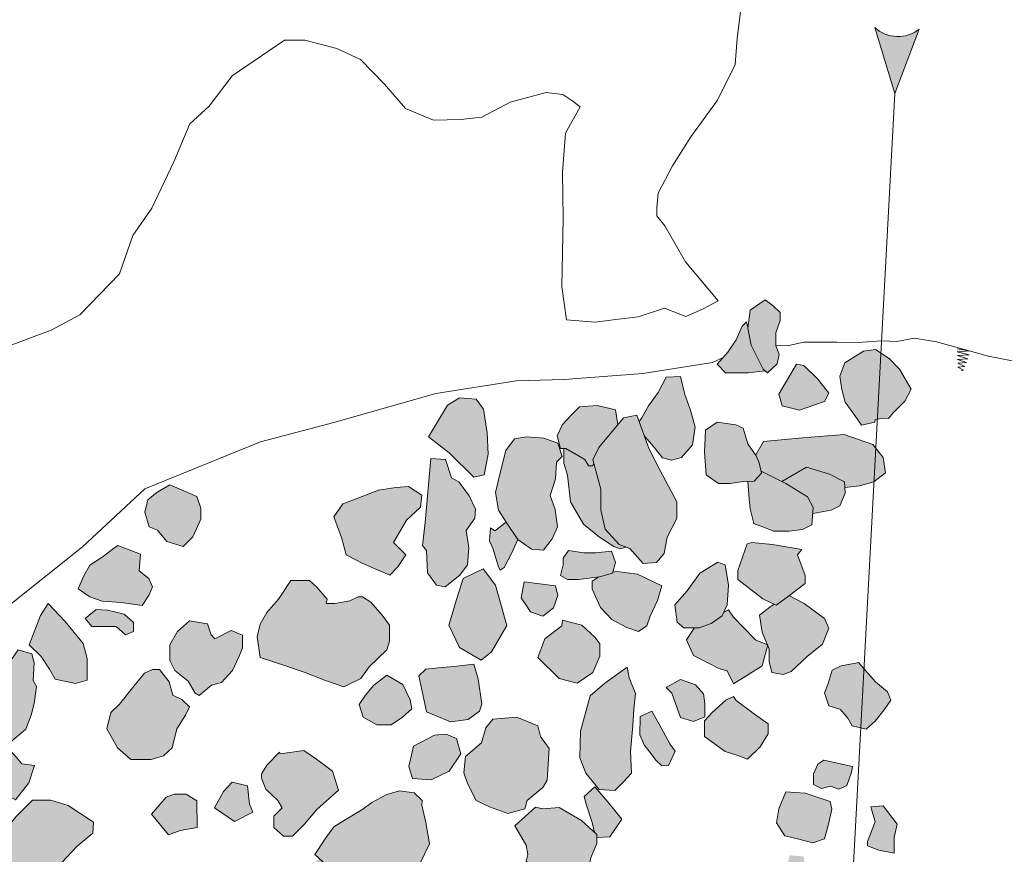
# Model space of a CAD drawing. Units: metres. Extents: x 7 to 2412, y -833 to 1368.
# Drawn here: x 863 to 865, y 481 to 482 of the extents above; entities that cross this region are included whole.
import ezdxf

# ---------------------------------------------------------------- set-up
doc = ezdxf.new("R2010")
doc.units = ezdxf.units.M
doc.linetypes.add('DASHDOT', pattern=[25.4, 12.7, -6.35, 0, -6.35])
doc.layers.get('0').update_dxf_attribs({"lineweight": 0})
doc.layers.add('Phase 6 anglian', color=7, linetype='Continuous', lineweight=0)
doc.layers.add('stones', color=253, linetype='Continuous')
doc.layers.get('0').off()

# ---------------------------------------------------------------- blocks, each defined once
blk = doc.blocks.new('section')
h = blk.add_hatch(color=1)
edge = h.paths.add_edge_path()
edge.add_line((48.579, 9.897), (44.374, 11.335))
edge.add_line((44.374, 11.335), (48.579, 12.774))
edge.add_arc((50.284, 11.335), 2.231, 139.84618, 220.15382)
at = {"color": 1}
blk.add_lwpolyline([(48.579, 9.897), (44.374, 11.335), (48.579, 12.774, 0.365491)], format="xyb", close=True, dxfattribs=at)

msp = doc.modelspace()

# ---------------------------------------------------------------- hatches: boundary and pattern name
at = {"layer": 'stones', "lineweight": 15}
h = msp.add_hatch(color=256, dxfattribs=at)
h.paths.add_polyline_path([(863.4674, 481.4054), (863.4623, 481.4207), (863.4272, 481.4355), (863.4109, 481.4263), (863.3986, 481.4161), (863.3951, 481.4003), (863.4007, 481.3815), (863.4114, 481.3769), (863.4236, 481.3622), (863.4444, 481.3561), (863.4572, 481.3683), (863.4674, 481.3912)])
h.paths.add_polyline_path([(863.7518, 481.4069), (863.7534, 481.4222), (863.7361, 481.4334), (863.7198, 481.4324), (863.6974, 481.4288), (863.6648, 481.4161), (863.6511, 481.411), (863.6394, 481.3942), (863.6495, 481.3677), (863.6556, 481.3453), (863.677, 481.3341), (863.7121, 481.3189), (863.7223, 481.3296), (863.7325, 481.3453), (863.7167, 481.3611), (863.7335, 481.3901)])
h.paths.add_polyline_path([(863.823, 481.4041), (863.8146, 481.4216), (863.8012, 481.4395), (863.7919, 481.4448), (863.784, 481.4684), (863.7652, 481.4699), (863.7578, 481.3871), (863.7544, 481.3572), (863.7595, 481.3507), (863.7609, 481.322), (863.7724, 481.3057), (863.7835, 481.3039), (863.8026, 481.3187), (863.8123, 481.3323), (863.814, 481.3542), (863.8106, 481.3764), (863.822, 481.3924)])
h.paths.add_polyline_path([(863.8633, 481.2537), (863.8485, 481.3061), (863.8328, 481.327), (863.8068, 481.3143), (863.7981, 481.2873), (863.7941, 481.2725), (863.7885, 481.2542), (863.8022, 481.2252), (863.8302, 481.2089), (863.8434, 481.2196)])
h.paths.add_polyline_path([(863.9262, 481.4436), (863.9278, 481.4649), (863.9351, 481.4725), (863.9292, 481.4894), (863.9113, 481.4959), (863.889, 481.4976), (863.8734, 481.4952), (863.8621, 481.4802), (863.8539, 481.4477), (863.8486, 481.4256), (863.8525, 481.4028), (863.8625, 481.3872), (863.8777, 481.3651), (863.8951, 481.3525), (863.9109, 481.3513), (863.9222, 481.3657), (863.929, 481.3815), (863.9257, 481.4038), (863.9194, 481.4221)])
h.paths.add_polyline_path([(863.8378, 481.5031), (863.833, 481.5336), (863.8238, 481.5466), (863.8019, 481.5483), (863.7864, 481.5387), (863.7622, 481.4977), (863.7888, 481.4772), (863.8205, 481.4456), (863.8341, 481.4487), (863.8392, 481.4754)])
h.paths.add_polyline_path([(864.0059, 481.5122), (864.0068, 481.5137), (864.0038, 481.5326), (863.9804, 481.5382), (863.9575, 481.5367), (863.9463, 481.5255), (863.9356, 481.5138), (863.9285, 481.499), (863.933, 481.4827), (863.9397, 481.4827), (863.9641, 481.4685), (863.9692, 481.4603), (863.9743, 481.4603), (863.976, 481.4632), (863.9748, 481.4679), (863.9824, 481.4842)])
h.paths.add_polyline_path([(864.0618, 481.4542), (864.0475, 481.4817), (864.0318, 481.526), (864.0145, 481.5224), (863.9824, 481.4842), (863.9748, 481.4679), (863.9849, 481.4303), (863.9849, 481.4028), (863.9905, 481.3784), (864.0088, 481.3585), (864.0226, 481.3534), (864.0399, 481.3341), (864.0572, 481.3351), (864.0669, 481.3468), (864.0709, 481.3682), (864.0832, 481.3921), (864.0832, 481.4135)])
h.paths.add_polyline_path([(863.976, 481.4632), (863.9743, 481.4603), (863.9692, 481.4603), (863.9641, 481.4685), (863.9397, 481.4827), (863.9371, 481.4827), (863.9371, 481.4639), (863.9417, 481.4481), (863.9458, 481.4135), (863.9625, 481.385), (863.9834, 481.3682), (864.0017, 481.356), (864.0099, 481.3529), (864.0177, 481.3552), (864.0088, 481.3585), (863.9905, 481.3784), (863.9849, 481.4028), (863.9849, 481.4303)])
h.paths.add_polyline_path([(864.0939, 481.5524), (864.0883, 481.5758), (864.0694, 481.5748), (864.0593, 481.555), (864.0465, 481.5377), (864.0379, 481.5224), (864.0347, 481.5178), (864.0416, 481.4985), (864.0511, 481.4878), (864.0648, 481.4705), (864.0766, 481.4674), (864.0893, 481.471), (864.1035, 481.4873), (864.1071, 481.5102), (864.101, 481.5321)])
h.paths.add_polyline_path([(864.1794, 481.6165), (864.1753, 481.6384), (864.1754, 481.6393), (864.1733, 481.6465), (864.1677, 481.641), (864.16, 481.6231), (864.1494, 481.6074), (864.1356, 481.5916), (864.1463, 481.5804), (864.1575, 481.5804), (864.1758, 481.5804), (864.1977, 481.5832), (864.1952, 481.5855), (864.1896, 481.5967)])
h.paths.add_polyline_path([(864.2114, 481.616), (864.2114, 481.616), (864.2114, 481.6323), (864.217, 481.6481), (864.217, 481.6588), (864.2079, 481.6674), (864.1977, 481.675), (864.1784, 481.6618), (864.1753, 481.6384), (864.1794, 481.6165), (864.1896, 481.5967), (864.1952, 481.5855), (864.2008, 481.5804), (864.213, 481.5921), (864.216, 481.6043)])
h.paths.add_polyline_path([(864.2801, 481.5544), (864.2659, 481.5722), (864.2476, 481.59), (864.2384, 481.5916), (864.2155, 481.5529), (864.2196, 481.5381), (864.242, 481.5325), (864.2618, 481.5392), (864.2745, 481.5437)])
h.paths.add_polyline_path([(864.3409, 481.483), (864.3371, 481.4877), (864.3, 481.501), (864.246, 481.4964), (864.1956, 481.4918), (864.1852, 481.4741), (864.186, 481.473), (864.19, 481.4643), (864.1925, 481.4535), (864.2191, 481.4401), (864.2511, 481.4587), (864.2811, 481.4496), (864.3005, 481.4394), (864.3007, 481.4321), (864.3198, 481.4343), (864.3381, 481.4394), (864.3385, 481.4397)])
h.paths.add_polyline_path([(864.3005, 481.4394), (864.2811, 481.4496), (864.2511, 481.4587), (864.2191, 481.4401), (864.2246, 481.4374), (864.2526, 481.4201), (864.2598, 481.4063), (864.2592, 481.3988), (864.2832, 481.4028), (864.2944, 481.4084), (864.301, 481.4251)])
h.paths.add_polyline_path([(864.2526, 481.4201), (864.2246, 481.4374), (864.1925, 481.4535), (864.1931, 481.4506), (864.1834, 481.4404), (864.1753, 481.44), (864.1768, 481.4175), (864.1783, 481.4048), (864.1829, 481.3855), (864.2089, 481.3758), (864.2287, 481.3758), (864.246, 481.3778), (864.2582, 481.3839), (864.2598, 481.4063)])
h.paths.add_polyline_path([(864.1692, 481.5091), (864.1595, 481.5132), (864.1356, 481.5168), (864.1203, 481.5066), (864.1193, 481.4781), (864.1213, 481.4486), (864.1371, 481.4374), (864.1524, 481.4374), (864.1661, 481.4394), (864.1834, 481.4404), (864.1931, 481.4506), (864.19, 481.4643), (864.186, 481.473), (864.1753, 481.4888)])
h.paths.add_polyline_path([(864.3475, 481.6063), (864.3403, 481.6109), (864.3248, 481.6085), (864.3006, 481.5935), (864.2942, 481.5761), (864.297, 481.559), (864.3013, 481.5428), (864.3138, 481.5255), (864.3225, 481.5131), (864.3397, 481.5169), (864.34, 481.5204), (864.3429, 481.5209)])
h = msp.add_hatch(color=253, dxfattribs=at)
h.paths.add_polyline_path([(864.3716, 481.5854), (864.3583, 481.5992), (864.3475, 481.6063), (864.3429, 481.5209), (864.3513, 481.5221), (864.3574, 481.5216), (864.3631, 481.5289), (864.3786, 481.544), (864.3864, 481.5593)])
h.paths.add_polyline_path([(864.3504, 481.4709), (864.3409, 481.483), (864.3385, 481.4397), (864.3534, 481.4511)])
for points in [[(863.8777, 481.3651), (863.8625, 481.3872), (863.8479, 481.3761), (863.8421, 481.3801), (863.8408, 481.3633), (863.8451, 481.3538), (863.852, 481.3308), (863.8547, 481.3254), (863.86, 481.3286), (863.8696, 481.3468)], [(864.3559, 481.1681), (864.3406, 481.1809), (864.3256, 481.1976), (864.3215, 481.1213), (864.3284, 481.1198), (864.3401, 481.13), (864.3518, 481.1447), (864.3605, 481.1569)]]:
    msp.add_hatch(color=253, dxfattribs=at).paths.add_polyline_path(points)
h = msp.add_hatch(color=253, dxfattribs=at)
h.paths.add_polyline_path([(863.167, 481.1429), (863.1696, 481.177), (863.163, 481.1988), (863.1406, 481.207), (863.1085, 481.1846), (863.0989, 481.1678), (863.081, 481.1459), (863.0709, 481.1246), (863.0709, 481.1123), (863.0958, 481.0945), (863.1314, 481.091), (863.1416, 481.1062), (863.162, 481.1271)])
h.paths.add_polyline_path([(863.248, 481.1378), (863.2515, 481.153), (863.2546, 481.1749), (863.2505, 481.1825), (863.2515, 481.2054), (863.2485, 481.2172), (863.2312, 481.2222), (863.221, 481.208), (863.2062, 481.1856), (863.1986, 481.1708), (863.192, 481.1576), (863.1828, 481.1398), (863.1782, 481.1205), (863.1808, 481.1006), (863.1991, 481.095), (863.2215, 481.1032), (863.2408, 481.1194)])
h.paths.add_polyline_path([(863.4475, 481.1377), (863.4526, 481.1484), (863.4429, 481.1581), (863.4312, 481.1637), (863.4266, 481.181), (863.4139, 481.1968), (863.4047, 481.1968), (863.3945, 481.1922), (863.3808, 481.1754), (863.362, 481.152), (863.3508, 481.1413), (863.3457, 481.1199), (863.3594, 481.0955), (863.3767, 481.0802), (863.4032, 481.0802), (863.419, 481.0853), (863.4302, 481.0955), (863.4363, 481.1199)])
h.paths.add_polyline_path([(863.3202, 481.211), (863.3152, 481.2304), (863.2917, 481.2589), (863.2699, 481.2823), (863.2597, 481.2665), (863.2454, 481.2289), (863.2607, 481.2136), (863.2714, 481.1973), (863.279, 481.1841), (863.305, 481.1785), (863.3202, 481.183)])
h.paths.add_polyline_path([(863.3681, 481.2685), (863.3467, 481.2736), (863.332, 481.2746), (863.3177, 481.2629), (863.3264, 481.2523), (863.3426, 481.2523), (863.3579, 481.2523), (863.3701, 481.2416), (863.3803, 481.2461), (863.3803, 481.2578)])
h.paths.add_polyline_path([(863.4002, 481.3143), (863.3874, 481.3245), (863.3895, 481.3459), (863.36, 481.3571), (863.3544, 481.3535), (863.3396, 481.3423), (863.3238, 481.3317), (863.3157, 481.3169), (863.3086, 481.3011), (863.3238, 481.2909), (863.3396, 481.2853), (863.3645, 481.2833), (863.3915, 481.2797), (863.4007, 481.2935), (863.4047, 481.3036)])
h.paths.add_polyline_path([(863.5172, 481.2141), (863.5213, 481.2247), (863.5213, 481.241), (863.5068, 481.2473), (863.4856, 481.2365), (863.4806, 481.2415), (863.476, 481.2558), (863.4526, 481.2599), (863.4373, 481.2461), (863.4271, 481.2288), (863.4271, 481.2085), (863.4337, 481.1957), (863.451, 481.1815), (863.4602, 481.1662), (863.4653, 481.1632), (863.4811, 481.1764), (863.4943, 481.18), (863.5085, 481.1957)])
h.paths.add_polyline_path([(863.7116, 481.2542), (863.7019, 481.267), (863.6872, 481.2838), (863.6765, 481.2909), (863.6709, 481.2909), (863.6602, 481.2858), (863.6409, 481.2822), (863.6297, 481.2822), (863.6307, 481.2878), (863.6175, 481.3031), (863.6078, 481.3118), (863.5839, 481.3118), (863.5681, 481.2878), (863.5528, 481.2705), (863.5442, 481.2553), (863.5401, 481.239), (863.5442, 481.2125), (863.5615, 481.2069), (863.6012, 481.1932), (863.6276, 481.183), (863.6526, 481.1743), (863.6745, 481.185), (863.6851, 481.2003), (863.708, 481.2222), (863.7116, 481.2334)])
h.paths.add_polyline_path([(863.7289, 481.1774), (863.708, 481.1896), (863.6907, 481.1759), (863.6806, 481.1636), (863.6724, 481.1514), (863.6775, 481.1351), (863.6953, 481.125), (863.7136, 481.125), (863.7284, 481.1351), (863.7406, 481.1458), (863.7381, 481.1575)])
h.paths.add_polyline_path([(863.8037, 481.0878), (863.7981, 481.1076), (863.7849, 481.1132), (863.7696, 481.1117), (863.7426, 481.0975), (863.7365, 481.0715), (863.7411, 481.0557), (863.7655, 481.0542), (863.7889, 481.0654)])
h.paths.add_polyline_path([(863.9182, 481.0944), (863.907, 481.1102), (863.9035, 481.1239), (863.8765, 481.1351), (863.8454, 481.1326), (863.8363, 481.1214), (863.8307, 481.102), (863.8098, 481.0842), (863.8078, 481.0629), (863.8124, 481.0491), (863.8235, 481.0272), (863.8408, 481.0191), (863.8648, 481.0104), (863.8867, 481.0165), (863.8897, 481.0272), (863.9101, 481.044), (863.9157, 481.0537)])
h.paths.add_polyline_path([(863.9599, 481.0013), (863.9309, 481.0181), (863.9101, 481.0165), (863.9004, 481.0186), (863.8739, 480.9947), (863.8882, 480.9697), (863.8907, 480.9575), (863.8882, 480.9488), (863.906, 480.9295), (863.9263, 480.9046), (863.935, 480.9), (863.9447, 480.8974), (863.9604, 480.9096), (863.9686, 480.9264), (863.9716, 480.9524), (863.9798, 480.9717), (863.9798, 480.9834)])
h.paths.add_polyline_path([(863.8261, 481.1845), (863.8205, 481.2038), (863.7946, 481.2008), (863.7747, 481.1988), (863.7584, 481.1972), (863.7493, 481.1886), (863.7559, 481.1585), (863.7594, 481.1418), (863.7905, 481.129), (863.8134, 481.1321), (863.8281, 481.1428), (863.8312, 481.1519)])
h.paths.add_polyline_path([(864.0266, 481.1244), (864.0276, 481.1453), (864.0297, 481.1656), (864.0215, 481.186), (864.019, 481.1997), (863.99, 481.1789), (863.9712, 481.1626), (863.9589, 481.1168), (863.9579, 481.0827), (863.9655, 481.0628), (863.9828, 481.0415), (864.0032, 481.0404), (864.0144, 481.0516), (864.0246, 481.0628), (864.0236, 481.0908)])
h.paths.add_polyline_path([(864.0124, 481.0033), (863.994, 481.0257), (863.9772, 481.045), (863.9635, 481.0323), (863.966, 481.0226), (863.9737, 480.9987), (863.977, 480.9859), (863.9798, 480.9834), (863.9798, 480.9794), (863.9966, 480.9804)])
h = msp.add_hatch(color=253, dxfattribs=at)
h.paths.add_polyline_path([(863.9839, 481.2298), (863.9773, 481.2384), (863.9605, 481.2542), (863.9355, 481.2608), (863.9345, 481.2532), (863.9126, 481.2364), (863.9035, 481.2125), (863.931, 481.185), (863.9544, 481.1789), (863.9747, 481.1931), (863.9839, 481.214)])
h.paths.add_polyline_path([(863.9294, 481.2924), (863.9264, 481.3051), (863.8857, 481.3102), (863.8821, 481.2893), (863.8938, 481.2715), (863.9101, 481.2659), (863.9238, 481.2766)])
h.paths.add_polyline_path([(864.0038, 481.3351), (863.9987, 481.3499), (863.9783, 481.3478), (863.963, 481.3478), (863.9432, 481.3509), (863.9361, 481.3407), (863.9361, 481.3321), (863.933, 481.3183), (863.9417, 481.3132), (863.9559, 481.3132), (863.9834, 481.3168), (864.0002, 481.3214)])
h.paths.add_polyline_path([(864.0638, 481.3051), (864.0323, 481.3203), (864.0058, 481.3234), (864.0006, 481.3229), (864.0002, 481.3214), (863.9834, 481.3168), (863.9823, 481.3166), (863.9737, 481.3112), (863.9737, 481.3005), (863.9844, 481.2771), (863.9992, 481.2613), (864.0185, 481.2511), (864.0338, 481.246), (864.0445, 481.2532), (864.049, 481.2659), (864.0582, 481.2862)])
h.paths.add_polyline_path([(864.1503, 481.3061), (864.1457, 481.332), (864.1366, 481.3356), (864.1132, 481.3214), (864.0969, 481.2985), (864.0806, 481.2806), (864.0836, 481.2582), (864.0923, 481.2506), (864.1121, 481.2506), (864.1279, 481.2562), (864.1422, 481.2664), (864.1483, 481.2806)])
h.paths.add_polyline_path([(864.2394, 481.3453), (864.245, 481.3519), (864.2073, 481.3585), (864.1804, 481.361), (864.1743, 481.3595), (864.1625, 481.3249), (864.1625, 481.3132), (864.1946, 481.2883), (864.2119, 481.2801), (864.2277, 481.2918), (864.2496, 481.3081), (864.2496, 481.3183)])
h = msp.add_hatch(color=253, dxfattribs=at)
h.paths.add_polyline_path([(864.2683, 480.9244), (864.249, 480.9401), (864.2475, 480.9549), (864.2297, 480.9564), (864.2174, 480.9167), (864.2164, 480.8954), (864.2358, 480.8791), (864.2571, 480.874), (864.2765, 480.8765), (864.2917, 480.8786), (864.2968, 480.8913), (864.2867, 480.9132)])
h.paths.add_polyline_path([(864.2801, 480.9982), (864.2841, 481.016), (864.2816, 481.0261), (864.2495, 481.0368), (864.2246, 481.0384), (864.2154, 481.0165), (864.2124, 480.9982), (864.2231, 480.9814), (864.2414, 480.9773), (864.2592, 480.9727), (864.2745, 480.9778)])
h.paths.add_polyline_path([(864.3686, 480.9966), (864.3503, 481.0205), (864.3345, 481.019), (864.3401, 480.9997), (864.3299, 480.9742), (864.3299, 480.9686), (864.3447, 480.963), (864.3645, 480.959), (864.3645, 480.9793)])
h.paths.add_polyline_path([(864.3096, 481.0638), (864.3106, 481.0714), (864.2735, 481.0796), (864.2658, 481.0745), (864.2602, 481.0618), (864.2602, 481.048), (864.2704, 481.0429), (864.2821, 481.046), (864.2928, 481.0419), (864.3035, 481.0465)])
h.paths.add_polyline_path([(864.3256, 481.1976), (864.3183, 481.2058), (864.3167, 481.2053), (864.2959, 481.2017), (864.2842, 481.1961), (864.2791, 481.1788), (864.2745, 481.1666), (864.2801, 481.1498), (864.2953, 481.1452), (864.3045, 481.134), (864.3101, 481.1239), (864.3215, 481.1213)])
h.paths.add_polyline_path([(864.2017, 481.1137), (864.2017, 481.1264), (864.1839, 481.1391), (864.16, 481.1565), (864.1569, 481.162), (864.1467, 481.157), (864.1289, 481.1412), (864.1193, 481.1305), (864.1192, 481.1101), (864.1457, 481.0908), (864.1635, 481.0852), (864.1747, 481.0806), (864.191, 481.0969)])
h.paths.add_polyline_path([(864.0607, 481.1259), (864.0511, 481.1427), (864.0358, 481.1361), (864.0353, 481.1122), (864.0409, 481.0995), (864.0485, 481.0898), (864.0566, 481.0791), (864.0638, 481.072), (864.0724, 481.0725), (864.0811, 481.0913), (864.0745, 481.1005)])
h.paths.add_polyline_path([(864.1177, 481.1651), (864.1076, 481.1768), (864.0882, 481.1839), (864.0694, 481.1733), (864.077, 481.1661), (864.0882, 481.1346), (864.105, 481.1295), (864.1198, 481.1356), (864.1198, 481.1529)])
h.paths.add_polyline_path([(864.2009, 481.2275), (864.2002, 481.2291), (864.1854, 481.2348), (864.1697, 481.2511), (864.1569, 481.2643), (864.1503, 481.274), (864.1441, 481.2709), (864.1422, 481.2664), (864.1279, 481.2562), (864.1121, 481.2506), (864.1076, 481.2506), (864.106, 481.2501), (864.0959, 481.2353), (864.105, 481.215), (864.1259, 481.2043), (864.1376, 481.1982), (864.1483, 481.1951), (864.1569, 481.1783), (864.1727, 481.188), (864.1936, 481.2017)])
h.paths.add_polyline_path([(864.2719, 481.2297), (864.2801, 481.2501), (864.2745, 481.2628), (864.248, 481.2821), (864.2292, 481.2923), (864.2273, 481.2916), (864.2119, 481.2801), (864.2091, 481.2814), (864.2038, 481.2776), (864.1905, 481.2669), (864.1936, 481.245), (864.2002, 481.2291), (864.2012, 481.2287), (864.2009, 481.2275), (864.2027, 481.2231), (864.2027, 481.2073), (864.2063, 481.1931), (864.221, 481.1905), (864.2312, 481.1941), (864.2521, 481.2134)])
h = msp.add_hatch(color=253, dxfattribs=at)
h.paths.add_polyline_path([(863.3985, 480.6866), (863.3814, 480.6972), (863.3648, 480.7082), (863.351, 480.7148), (863.3214, 480.7018), (863.3038, 480.6791), (863.2918, 480.6627), (863.2958, 480.6486), (863.3072, 480.6375), (863.3163, 480.6291), (863.3395, 480.6376), (863.3491, 480.6392), (863.3609, 480.6379), (863.382, 480.646), (863.3949, 480.6542), (863.4053, 480.6692), (863.4034, 480.6765)])
h.paths.add_polyline_path([(863.5171, 480.7581), (863.5014, 480.7789), (863.4785, 480.7947), (863.4413, 480.8008), (863.4164, 480.7998), (863.3924, 480.7861), (863.3833, 480.7581), (863.3833, 480.7286), (863.3934, 480.697), (863.3985, 480.6866), (863.4014, 480.6849), (863.4034, 480.6765), (863.4046, 480.6741), (863.427, 480.6548), (863.4408, 480.6441), (863.455, 480.6568), (863.4907, 480.6975), (863.5064, 480.7255)])
h.paths.add_polyline_path([(863.2892, 480.6946), (863.2738, 480.7009), (863.2642, 480.696), (863.2615, 480.6799), (863.2747, 480.6656), (863.2794, 480.6739), (863.293, 480.6779)])
h.paths.add_polyline_path([(863.3146, 480.7759), (863.3034, 480.7861), (863.2865, 480.7878), (863.2807, 480.7868), (863.2662, 480.779), (863.2571, 480.7617), (863.2499, 480.7464), (863.254, 480.7265), (863.2749, 480.7148), (863.3029, 480.7148), (863.3197, 480.7174), (863.3339, 480.7286), (863.3405, 480.7499)])
h.paths.add_polyline_path([(863.3612, 480.8393), (863.3661, 480.8495), (863.3655, 480.8502), (863.3662, 480.8539), (863.3423, 480.8663), (863.308, 480.8649), (863.2837, 480.8616), (863.2538, 480.845), (863.2472, 480.8261), (863.2511, 480.8038), (863.2696, 480.785), (863.2807, 480.7868), (863.283, 480.7881), (863.2865, 480.7878), (863.2867, 480.7878), (863.3055, 480.7863), (863.313, 480.7842), (863.3375, 480.8038), (863.3541, 480.8199)])
h.paths.add_polyline_path([(863.4601, 480.8522), (863.4383, 480.868), (863.426, 480.8848), (863.4087, 480.898), (863.3899, 480.8904), (863.3696, 480.8706), (863.3662, 480.8539), (863.3679, 480.8531), (863.3661, 480.8495), (863.3833, 480.8298), (863.4016, 480.8186), (863.4286, 480.8186), (863.4495, 480.8227), (863.4601, 480.8344)])
h.paths.add_polyline_path([(863.5965, 480.8681), (863.5797, 480.8893), (863.5635, 480.8858), (863.5584, 480.8746), (863.5584, 480.8573), (863.5726, 480.8456), (863.5864, 480.8456), (863.5864, 480.8476), (863.5889, 480.8593)])
h.paths.add_polyline_path([(863.6424, 480.9194), (863.642, 480.9268), (863.6352, 480.9387), (863.6206, 480.9522), (863.6016, 480.9352), (863.5854, 480.9301), (863.5803, 480.9209), (863.5803, 480.9102), (863.6027, 480.9), (863.6123, 480.897), (863.6266, 480.9066)])
h.paths.add_polyline_path([(863.7635, 480.9713), (863.7584, 480.9987), (863.7533, 481.0211), (863.7538, 481.0272), (863.7436, 481.0374), (863.7243, 481.04), (863.708, 481.0349), (863.6887, 481.0247), (863.677, 481.0161), (863.6541, 481.0023), (863.6393, 480.9932), (863.6281, 480.9779), (863.6149, 480.9575), (863.6352, 480.9387), (863.6474, 480.9173), (863.6739, 480.9158), (863.6999, 480.9239), (863.7111, 480.9295), (863.7268, 480.9433), (863.7411, 480.9433), (863.7518, 480.9473)])
h.paths.add_polyline_path([(863.6378, 481.0654), (863.6169, 481.0807), (863.6006, 481.0919), (863.5701, 481.0878), (863.5691, 481.0899), (863.5533, 481.0736), (863.5457, 481.0619), (863.5457, 481.0563), (863.5513, 481.042), (863.567, 481.0273), (863.5726, 481.0176), (863.562, 481.0069), (863.562, 480.9922), (863.5742, 480.981), (863.5859, 480.981), (863.6011, 480.9962), (863.6174, 481.0156), (863.6454, 481.0405)])
h.paths.add_polyline_path([(863.5304, 481.0227), (863.5279, 481.0461), (863.508, 481.0512), (863.4968, 481.039), (863.4851, 481.0176), (863.5111, 481.0003), (863.5345, 481.012)])
h.paths.add_polyline_path([(863.4622, 481.0268), (863.4485, 481.0354), (863.4327, 481.0354), (863.4225, 481.0314), (863.4037, 481.0095), (863.4256, 480.983), (863.4408, 480.9886), (863.4627, 480.9922)])
h.paths.add_polyline_path([(863.3278, 480.9851), (863.3284, 480.9993), (863.2958, 481.0207), (863.2734, 481.0278), (863.2495, 481.0278), (863.2286, 481.0065), (863.2149, 480.9902), (863.2093, 480.9688), (863.2143, 480.949), (863.2271, 480.9271), (863.2428, 480.9169), (863.2708, 480.9245), (863.2881, 480.9474), (863.3075, 480.9683)])
h.paths.add_polyline_path([(863.2205, 480.9383), (863.2143, 480.949), (863.2093, 480.9688), (863.2117, 480.978), (863.2026, 480.9892), (863.1752, 480.9739), (863.1528, 480.9581), (863.1436, 480.9495), (863.1411, 480.9337), (863.1375, 480.923), (863.1533, 480.9042), (863.1634, 480.9006), (863.1848, 480.9103), (863.2057, 480.9235)])
h.paths.add_polyline_path([(863.193, 480.9983), (863.1833, 481.009), (863.1655, 481.0146), (863.1477, 481.009), (863.1365, 480.9973), (863.1263, 480.9861), (863.1202, 480.9678), (863.1156, 480.9571), (863.1075, 480.9464), (863.1019, 480.9296), (863.1019, 480.9184), (863.1085, 480.9083), (863.1278, 480.9174), (863.138, 480.9224), (863.1375, 480.923), (863.1411, 480.9337), (863.1436, 480.9495), (863.1528, 480.9581), (863.1752, 480.9739), (863.1897, 480.982)])
h.paths.add_polyline_path([(863.1289, 481.0095), (863.1334, 481.0207), (863.1294, 481.0411), (863.1248, 481.0467), (863.108, 481.0462), (863.0907, 481.0426), (863.0698, 481.0309), (863.0372, 481.0075), (863.0281, 480.9693), (863.0383, 480.9642), (863.0433, 480.9525), (863.0469, 480.9429), (863.0622, 480.9363), (863.0927, 480.9373), (863.0998, 480.9525), (863.109, 480.9627), (863.1192, 480.9861)])
h.paths.add_polyline_path([(863.0897, 481.0808), (863.0693, 481.0859), (863.053, 481.0757), (863.0423, 481.0609), (863.0515, 481.0508), (863.0708, 481.0411), (863.0887, 481.0533), (863.0988, 481.0691)])
h.paths.add_polyline_path([(863.1166, 481.0833), (863.1116, 481.0665), (863.1273, 481.0558), (863.1462, 481.0467), (863.1568, 481.0416), (863.1619, 481.0451), (863.1441, 481.0599)])
h.paths.add_polyline_path([(863.252, 481.0726), (863.2357, 481.0747), (863.2271, 481.0853), (863.222, 481.0904), (863.2133, 481.0803), (863.1986, 481.0803), (863.1843, 481.063), (863.1884, 481.0528), (863.1909, 481.0416), (863.2083, 481.0416), (863.2184, 481.0334), (863.2276, 481.0283), (863.2449, 481.0502)])

# ---------------------------------------------------------------- linework, layer by layer
at = {"layer": 'Phase 6 anglian', "lineweight": 15}
for points in [[(864.1694, 482.0764), (864.1614, 482.0131), (864.1588, 481.9796), (864.1358, 481.9333), (864.1015, 481.8859), (864.0776, 481.8484), (864.059, 481.813), (864.0576, 481.7942), (864.0573, 481.7835), (864.068, 481.7709), (864.0946, 481.7244), (864.1367, 481.6736), (864.1164, 481.6629), (864.0952, 481.6533), (864.0674, 481.6642), (864.0334, 481.653), (864.0045, 481.6496), (863.9776, 481.6461), (863.9405, 481.649), (863.9347, 481.6923), (863.9364, 481.7806), (863.9354, 481.84), (863.9393, 481.8908), (863.9583, 481.9246), (863.9486, 481.932), (863.936, 481.9406), (863.9143, 481.9433), (863.8678, 481.9306), (863.831, 481.9114), (863.8037, 481.9084), (863.7684, 481.9076), (863.7322, 481.9227), (863.705, 481.9539), (863.6738, 481.986), (863.6432, 482.0001), (863.6021, 482.0109), (863.5755, 482.0109), (863.5081, 481.965), (863.478, 481.9255), (863.4532, 481.9029), (863.4325, 481.8534), (863.4039, 481.7937), (863.3792, 481.7583), (863.362, 481.7085), (863.3109, 481.6558), (863.2736, 481.6357), (863.2089, 481.6115)], [(864.1977, 481.5832), (864.1758, 481.5804), (864.1575, 481.5804), (864.1463, 481.5804), (864.1356, 481.5916), (864.1494, 481.6074), (864.16, 481.6231), (864.1677, 481.641), (864.1733, 481.6465), (864.1754, 481.6393)], [(864.3483, 481.622), (864.3181, 481.6198), (864.2904, 481.6204), (864.2476, 481.6204), (864.2263, 481.6157), (864.2114, 481.616)], [(864.3483, 481.622), (864.3682, 481.621), (864.391, 481.6254), (864.4195, 481.6207), (864.4868, 481.6021), (864.5301, 481.5936)], [(864.446, 481.6118), (864.4595, 481.6097)], [(864.4623, 481.6089), (864.4461, 481.6079), (864.4617, 481.6038), (864.4464, 481.6032), (864.4598, 481.5988), (864.4467, 481.5979), (864.458, 481.5938), (864.4469, 481.5929), (864.456, 481.5888), (864.4471, 481.5878), (864.4543, 481.5841), (864.4511, 481.5834)], [(864.1423, 481.5999), (864.1293, 481.5941), (864.0392, 481.5799), (863.9375, 481.572), (863.8753, 481.5703), (863.7714, 481.554), (863.6396, 481.5164), (863.5445, 481.4914), (863.3948, 481.4306), (863.3141, 481.3554), (863.2223, 481.2823)], [(864.0416, 481.4985), (864.0511, 481.4878), (864.0648, 481.4705), (864.0766, 481.4674), (864.0893, 481.471), (864.1035, 481.4873), (864.1071, 481.5102), (864.101, 481.5321), (864.0939, 481.5524), (864.0883, 481.5758), (864.0694, 481.5748), (864.0593, 481.555), (864.0465, 481.5377), (864.0379, 481.5224), (864.0347, 481.5178)], [(864.0059, 481.5122), (864.0068, 481.5137), (864.0038, 481.5326), (863.9804, 481.5382), (863.9575, 481.5367), (863.9463, 481.5255), (863.9356, 481.5138), (863.9285, 481.499), (863.933, 481.4827), (863.9397, 481.4827), (863.9641, 481.4685), (863.9692, 481.4603), (863.9743, 481.4603), (863.976, 481.4632)], [(864.1855, 481.4745), (864.1956, 481.4918), (864.246, 481.4964), (864.3, 481.501), (864.3371, 481.4877), (864.3504, 481.4709), (864.3534, 481.4511), (864.3381, 481.4394), (864.3198, 481.4343), (864.3007, 481.4321)], [(863.9371, 481.4827), (863.9371, 481.4639), (863.9417, 481.4481), (863.9458, 481.4135), (863.9625, 481.385), (863.9834, 481.3682), (864.0017, 481.356), (864.0099, 481.3529), (864.0177, 481.3552)], [(864.1753, 481.44), (864.1768, 481.4175), (864.1783, 481.4048), (864.1829, 481.3855), (864.2089, 481.3758), (864.2287, 481.3758), (864.246, 481.3778), (864.2582, 481.3839), (864.2598, 481.4063), (864.2526, 481.4201), (864.2246, 481.4374), (864.1925, 481.4535)], [(864.2191, 481.4401), (864.2511, 481.4587), (864.2811, 481.4496), (864.3005, 481.4394), (864.301, 481.4251), (864.2944, 481.4084), (864.2832, 481.4028), (864.2592, 481.3988)], [(863.8625, 481.3872), (863.8479, 481.3761), (863.8421, 481.3801), (863.8408, 481.3633), (863.8451, 481.3538), (863.852, 481.3308), (863.8547, 481.3254), (863.86, 481.3286), (863.8696, 481.3468), (863.8777, 481.3651)], [(864.0006, 481.3229), (864.0058, 481.3234), (864.0323, 481.3203), (864.0638, 481.3051), (864.0582, 481.2862), (864.049, 481.2659), (864.0445, 481.2532), (864.0338, 481.246), (864.0185, 481.2511), (863.9992, 481.2613), (863.9844, 481.2771), (863.9737, 481.3005), (863.9737, 481.3112), (863.9823, 481.3166)], [(864.2091, 481.2814), (864.2038, 481.2776), (864.1905, 481.2669), (864.1936, 481.245), (864.2027, 481.2231), (864.2027, 481.2073), (864.2063, 481.1931), (864.221, 481.1905), (864.2312, 481.1941), (864.2521, 481.2134), (864.2719, 481.2297), (864.2801, 481.2501), (864.2745, 481.2628), (864.248, 481.2821), (864.2292, 481.2923), (864.2273, 481.2916)], [(864.1076, 481.2506), (864.106, 481.2501), (864.0959, 481.2353), (864.105, 481.215), (864.1259, 481.2043), (864.1376, 481.1982), (864.1483, 481.1951), (864.1569, 481.1783), (864.1727, 481.188), (864.1936, 481.2017), (864.2012, 481.2287), (864.1854, 481.2348), (864.1697, 481.2511), (864.1569, 481.2643), (864.1503, 481.274), (864.1441, 481.2709)], [(863.9798, 480.9794), (863.9966, 480.9804), (864.0124, 481.0033), (863.994, 481.0257), (863.9772, 481.045), (863.9635, 481.0323), (863.966, 481.0226), (863.9737, 480.9987), (863.977, 480.9859)]]:
    msp.add_lwpolyline(points, dxfattribs=at)
at = {"layer": 'Phase 6 anglian', "linetype": 'DASHDOT', "lineweight": 15, "ltscale": 0.1, "flags": 128}
msp.add_lwpolyline([(864.3654, 481.9421), (864.2753, 480.2595)], dxfattribs=at)
at = {"layer": 'Phase 6 anglian', "lineweight": 15}
for points in [[(864.1977, 481.675), (864.1784, 481.6618), (864.1753, 481.6384), (864.1794, 481.6165), (864.1896, 481.5967), (864.1952, 481.5855), (864.2008, 481.5804), (864.213, 481.5921), (864.216, 481.6043), (864.2114, 481.616), (864.2114, 481.6323), (864.217, 481.6481), (864.217, 481.6588), (864.2079, 481.6674)], [(864.3864, 481.5593), (864.3716, 481.5854), (864.3583, 481.5992), (864.3403, 481.6109), (864.3248, 481.6085), (864.3006, 481.5935), (864.2942, 481.5761), (864.297, 481.559), (864.3013, 481.5428), (864.3138, 481.5255), (864.3225, 481.5131), (864.3397, 481.5169), (864.34, 481.5204), (864.3513, 481.5221), (864.3574, 481.5216), (864.3631, 481.5289), (864.3786, 481.544)], [(864.2476, 481.59), (864.2384, 481.5916), (864.2155, 481.5529), (864.2196, 481.5381), (864.242, 481.5325), (864.2618, 481.5392), (864.2745, 481.5437), (864.2801, 481.5544), (864.2659, 481.5722)], [(863.8341, 481.4487), (863.8205, 481.4456), (863.7888, 481.4772), (863.7622, 481.4977), (863.7864, 481.5387), (863.8019, 481.5483), (863.8238, 481.5466), (863.833, 481.5336), (863.8378, 481.5031), (863.8392, 481.4754)], [(864.0318, 481.526), (864.0145, 481.5224), (863.9824, 481.4842), (863.9748, 481.4679), (863.9849, 481.4303), (863.9849, 481.4028), (863.9905, 481.3784), (864.0088, 481.3585), (864.0226, 481.3534), (864.0399, 481.3341), (864.0572, 481.3351), (864.0669, 481.3468), (864.0709, 481.3682), (864.0832, 481.3921), (864.0832, 481.4135), (864.0618, 481.4542), (864.0475, 481.4817)], [(864.1356, 481.5168), (864.1595, 481.5132), (864.1692, 481.5091), (864.1753, 481.4888), (864.186, 481.473), (864.19, 481.4643), (864.1931, 481.4506), (864.1834, 481.4404), (864.1661, 481.4394), (864.1524, 481.4374), (864.1371, 481.4374), (864.1213, 481.4486), (864.1193, 481.4781), (864.1203, 481.5066)], [(863.9351, 481.4725), (863.9292, 481.4894), (863.9113, 481.4959), (863.889, 481.4976), (863.8734, 481.4952), (863.8621, 481.4802), (863.8539, 481.4477), (863.8486, 481.4256), (863.8525, 481.4028), (863.8625, 481.3872), (863.8777, 481.3651), (863.8951, 481.3525), (863.9109, 481.3513), (863.9222, 481.3657), (863.929, 481.3815), (863.9257, 481.4038), (863.9194, 481.4221), (863.9262, 481.4436), (863.9278, 481.4649)], [(863.784, 481.4684), (863.7652, 481.4699), (863.7578, 481.3871), (863.7544, 481.3572), (863.7595, 481.3507), (863.7609, 481.322), (863.7724, 481.3057), (863.7835, 481.3039), (863.8026, 481.3187), (863.8123, 481.3323), (863.814, 481.3542), (863.8106, 481.3764), (863.822, 481.3924), (863.823, 481.4041), (863.8146, 481.4216), (863.8012, 481.4395), (863.7919, 481.4448)], [(863.4272, 481.4355), (863.4109, 481.4263), (863.3986, 481.4161), (863.3951, 481.4003), (863.4007, 481.3815), (863.4114, 481.3769), (863.4236, 481.3622), (863.4444, 481.3561), (863.4572, 481.3683), (863.4674, 481.3912), (863.4674, 481.4054), (863.4623, 481.4207)], [(863.7534, 481.4222), (863.7518, 481.4069), (863.7335, 481.3901), (863.7167, 481.3611), (863.7325, 481.3453), (863.7223, 481.3296), (863.7121, 481.3189), (863.677, 481.3341), (863.6556, 481.3453), (863.6495, 481.3677), (863.6394, 481.3942), (863.6511, 481.411), (863.6648, 481.4161), (863.6974, 481.4288), (863.7198, 481.4324), (863.7361, 481.4334)], [(863.3895, 481.3459), (863.3874, 481.3245), (863.4002, 481.3143), (863.4047, 481.3036), (863.4007, 481.2935), (863.3915, 481.2797), (863.3645, 481.2833), (863.3396, 481.2853), (863.3238, 481.2909), (863.3086, 481.3011), (863.3157, 481.3169), (863.3238, 481.3317), (863.3396, 481.3423), (863.3544, 481.3535), (863.36, 481.3571)], [(864.1804, 481.361), (864.1743, 481.3595), (864.1625, 481.3249), (864.1625, 481.3132), (864.1946, 481.2883), (864.2119, 481.2801), (864.2277, 481.2918), (864.2496, 481.3081), (864.2496, 481.3183), (864.2394, 481.3453), (864.245, 481.3519), (864.2073, 481.3585)], [(863.9987, 481.3499), (864.0038, 481.3351), (864.0002, 481.3214), (863.9834, 481.3168), (863.9559, 481.3132), (863.9417, 481.3132), (863.933, 481.3183), (863.9361, 481.3321), (863.9361, 481.3407), (863.9432, 481.3509), (863.963, 481.3478), (863.9783, 481.3478)], [(863.8328, 481.327), (863.8068, 481.3143), (863.7981, 481.2873), (863.7941, 481.2725), (863.7885, 481.2542), (863.8022, 481.2252), (863.8302, 481.2089), (863.8434, 481.2196), (863.8633, 481.2537), (863.8485, 481.3061)], [(864.1366, 481.3356), (864.1457, 481.332), (864.1503, 481.3061), (864.1483, 481.2806), (864.1422, 481.2664), (864.1279, 481.2562), (864.1121, 481.2506), (864.0923, 481.2506), (864.0836, 481.2582), (864.0806, 481.2806), (864.0969, 481.2985), (864.1132, 481.3214)], [(863.6307, 481.2878), (863.6175, 481.3031), (863.6078, 481.3118), (863.5839, 481.3118), (863.5681, 481.2878), (863.5528, 481.2705), (863.5442, 481.2553), (863.5401, 481.239), (863.5442, 481.2125), (863.5615, 481.2069), (863.6012, 481.1932), (863.6276, 481.183), (863.6526, 481.1743), (863.6745, 481.185), (863.6851, 481.2003), (863.708, 481.2222), (863.7116, 481.2334), (863.7116, 481.2542), (863.7019, 481.267), (863.6872, 481.2838), (863.6765, 481.2909), (863.6709, 481.2909), (863.6602, 481.2858), (863.6409, 481.2822), (863.6297, 481.2822)], [(863.9264, 481.3051), (863.8857, 481.3102), (863.8821, 481.2893), (863.8938, 481.2715), (863.9101, 481.2659), (863.9238, 481.2766), (863.9294, 481.2924)], [(863.2699, 481.2823), (863.2597, 481.2665), (863.2454, 481.2289), (863.2607, 481.2136), (863.2714, 481.1973), (863.279, 481.1841), (863.305, 481.1785), (863.3202, 481.183), (863.3202, 481.211), (863.3152, 481.2304), (863.2917, 481.2589)], [(863.3177, 481.2629), (863.332, 481.2746), (863.3467, 481.2736), (863.3681, 481.2685), (863.3803, 481.2578), (863.3803, 481.2461), (863.3701, 481.2416), (863.3579, 481.2523), (863.3426, 481.2523), (863.3264, 481.2523)], [(863.4856, 481.2365), (863.4806, 481.2415), (863.476, 481.2558), (863.4526, 481.2599), (863.4373, 481.2461), (863.4271, 481.2288), (863.4271, 481.2085), (863.4337, 481.1957), (863.451, 481.1815), (863.4602, 481.1662), (863.4653, 481.1632), (863.4811, 481.1764), (863.4943, 481.18), (863.5085, 481.1957), (863.5172, 481.2141), (863.5213, 481.2247), (863.5213, 481.241), (863.5068, 481.2473)], [(863.9355, 481.2608), (863.9605, 481.2542), (863.9773, 481.2384), (863.9839, 481.2298), (863.9839, 481.214), (863.9747, 481.1931), (863.9544, 481.1789), (863.931, 481.185), (863.9035, 481.2125), (863.9126, 481.2364), (863.9345, 481.2532)], [(863.2485, 481.2172), (863.2312, 481.2222), (863.221, 481.208), (863.2062, 481.1856), (863.1986, 481.1708), (863.192, 481.1576), (863.1828, 481.1398), (863.1782, 481.1205), (863.1808, 481.1006), (863.1991, 481.095), (863.2215, 481.1032), (863.2408, 481.1194), (863.248, 481.1378), (863.2515, 481.153), (863.2546, 481.1749), (863.2505, 481.1825), (863.2515, 481.2054)], [(863.8205, 481.2038), (863.7946, 481.2008), (863.7747, 481.1988), (863.7584, 481.1972), (863.7493, 481.1886), (863.7559, 481.1585), (863.7594, 481.1418), (863.7905, 481.129), (863.8134, 481.1321), (863.8281, 481.1428), (863.8312, 481.1519), (863.8261, 481.1845)], [(864.019, 481.1997), (863.99, 481.1789), (863.9712, 481.1626), (863.9589, 481.1168), (863.9579, 481.0827), (863.9655, 481.0628), (863.9828, 481.0415), (864.0032, 481.0404), (864.0144, 481.0516), (864.0246, 481.0628), (864.0236, 481.0908), (864.0266, 481.1244), (864.0276, 481.1453), (864.0297, 481.1656), (864.0215, 481.186)], [(864.3167, 481.2053), (864.2959, 481.2017), (864.2842, 481.1961), (864.2791, 481.1788), (864.2745, 481.1666), (864.2801, 481.1498), (864.2953, 481.1452), (864.3045, 481.134), (864.3101, 481.1239), (864.3284, 481.1198), (864.3401, 481.13), (864.3518, 481.1447), (864.3605, 481.1569), (864.3559, 481.1681), (864.3406, 481.1809), (864.3183, 481.2058)], [(863.4139, 481.1968), (863.4047, 481.1968), (863.3945, 481.1922), (863.3808, 481.1754), (863.362, 481.152), (863.3508, 481.1413), (863.3457, 481.1199), (863.3594, 481.0955), (863.3767, 481.0802), (863.4032, 481.0802), (863.419, 481.0853), (863.4302, 481.0955), (863.4363, 481.1199), (863.4475, 481.1377), (863.4526, 481.1484), (863.4429, 481.1581), (863.4312, 481.1637), (863.4266, 481.181)], [(863.708, 481.1896), (863.6907, 481.1759), (863.6806, 481.1636), (863.6724, 481.1514), (863.6775, 481.1351), (863.6953, 481.125), (863.7136, 481.125), (863.7284, 481.1351), (863.7406, 481.1458), (863.7381, 481.1575), (863.7289, 481.1774)], [(864.0694, 481.1733), (864.0882, 481.1839), (864.1076, 481.1768), (864.1177, 481.1651), (864.1198, 481.1529), (864.1198, 481.1356), (864.105, 481.1295), (864.0882, 481.1346), (864.077, 481.1661)], [(864.1569, 481.162), (864.1467, 481.157), (864.1289, 481.1412), (864.1193, 481.1305), (864.1192, 481.1101), (864.1457, 481.0908), (864.1635, 481.0852), (864.1747, 481.0806), (864.191, 481.0969), (864.2017, 481.1137), (864.2017, 481.1264), (864.1839, 481.1391), (864.16, 481.1565)], [(863.9035, 481.1239), (863.8765, 481.1351), (863.8454, 481.1326), (863.8363, 481.1214), (863.8307, 481.102), (863.8098, 481.0842), (863.8078, 481.0629), (863.8124, 481.0491), (863.8235, 481.0272), (863.8408, 481.0191), (863.8648, 481.0104), (863.8867, 481.0165), (863.8897, 481.0272), (863.9101, 481.044), (863.9157, 481.0537), (863.9182, 481.0944), (863.907, 481.1102)], [(864.0511, 481.1427), (864.0358, 481.1361), (864.0353, 481.1122), (864.0409, 481.0995), (864.0485, 481.0898), (864.0566, 481.0791), (864.0638, 481.072), (864.0724, 481.0725), (864.0811, 481.0913), (864.0745, 481.1005), (864.0607, 481.1259)], [(863.7849, 481.1132), (863.7696, 481.1117), (863.7426, 481.0975), (863.7365, 481.0715), (863.7411, 481.0557), (863.7655, 481.0542), (863.7889, 481.0654), (863.8037, 481.0878), (863.7981, 481.1076)], [(863.252, 481.0726), (863.2357, 481.0747), (863.2271, 481.0853), (863.222, 481.0904), (863.2133, 481.0803), (863.1986, 481.0803), (863.1843, 481.063), (863.1884, 481.0528), (863.1909, 481.0416), (863.2083, 481.0416), (863.2184, 481.0334), (863.2276, 481.0283), (863.2449, 481.0502)], [(863.5691, 481.0899), (863.5533, 481.0736), (863.5457, 481.0619), (863.5457, 481.0563), (863.5513, 481.042), (863.567, 481.0273), (863.5726, 481.0176), (863.562, 481.0069), (863.562, 480.9922), (863.5742, 480.981), (863.5859, 480.981), (863.6011, 480.9962), (863.6174, 481.0156), (863.6454, 481.0405), (863.6378, 481.0654), (863.6169, 481.0807), (863.6006, 481.0919), (863.5701, 481.0878)], [(864.3106, 481.0714), (864.2735, 481.0796), (864.2658, 481.0745), (864.2602, 481.0618), (864.2602, 481.048), (864.2704, 481.0429), (864.2821, 481.046), (864.2928, 481.0419), (864.3035, 481.0465), (864.3096, 481.0638)], [(863.5279, 481.0461), (863.508, 481.0512), (863.4968, 481.039), (863.4851, 481.0176), (863.5111, 481.0003), (863.5345, 481.012), (863.5304, 481.0227)], [(863.4622, 481.0268), (863.4485, 481.0354), (863.4327, 481.0354), (863.4225, 481.0314), (863.4037, 481.0095), (863.4256, 480.983), (863.4408, 480.9886), (863.4627, 480.9922)], [(863.7538, 481.0272), (863.7436, 481.0374), (863.7243, 481.04), (863.708, 481.0349), (863.6887, 481.0247), (863.677, 481.0161), (863.6541, 481.0023), (863.6393, 480.9932), (863.6281, 480.9779), (863.6149, 480.9575), (863.6352, 480.9387), (863.6474, 480.9173), (863.6739, 480.9158), (863.6999, 480.9239), (863.7111, 480.9295), (863.7268, 480.9433), (863.7411, 480.9433), (863.7518, 480.9473), (863.7635, 480.9713), (863.7584, 480.9987), (863.7533, 481.0211)], [(864.2246, 481.0384), (864.2154, 481.0165), (864.2124, 480.9982), (864.2231, 480.9814), (864.2414, 480.9773), (864.2592, 480.9727), (864.2745, 480.9778), (864.2801, 480.9982), (864.2841, 481.016), (864.2816, 481.0261), (864.2495, 481.0368)], [(863.3284, 480.9993), (863.2958, 481.0207), (863.2734, 481.0278), (863.2495, 481.0278), (863.2286, 481.0065), (863.2149, 480.9902), (863.2093, 480.9688), (863.2143, 480.949), (863.2271, 480.9271), (863.2428, 480.9169), (863.2708, 480.9245), (863.2881, 480.9474), (863.3075, 480.9683), (863.3278, 480.9851)], [(864.3345, 481.019), (864.3503, 481.0205), (864.3686, 480.9966), (864.3645, 480.9793), (864.3645, 480.959), (864.3447, 480.963), (864.3299, 480.9686), (864.3299, 480.9742), (864.3401, 480.9997)], [(863.9263, 480.9046), (863.935, 480.9), (863.9447, 480.8974), (863.9604, 480.9096), (863.9686, 480.9264), (863.9716, 480.9524), (863.9798, 480.9717), (863.9798, 480.9834), (863.9599, 481.0013), (863.9309, 481.0181), (863.9101, 481.0165), (863.9004, 481.0186), (863.8739, 480.9947), (863.8882, 480.9697), (863.8907, 480.9575), (863.8882, 480.9488), (863.906, 480.9295)]]:
    msp.add_lwpolyline(points, close=True, dxfattribs=at)

# ---------------------------------------------------------------- block references
at = {"layer": 'Phase 6 anglian', "lineweight": 15, "xscale": 0.02000000000004403, "yscale": 0.02000000000004403, "zscale": 0.02000000000004403, "rotation": 87.99629727759523}
msp.add_blockref('section', (864.561, 481.0473), dxfattribs=at)

doc.saveas('drawing.dxf')
